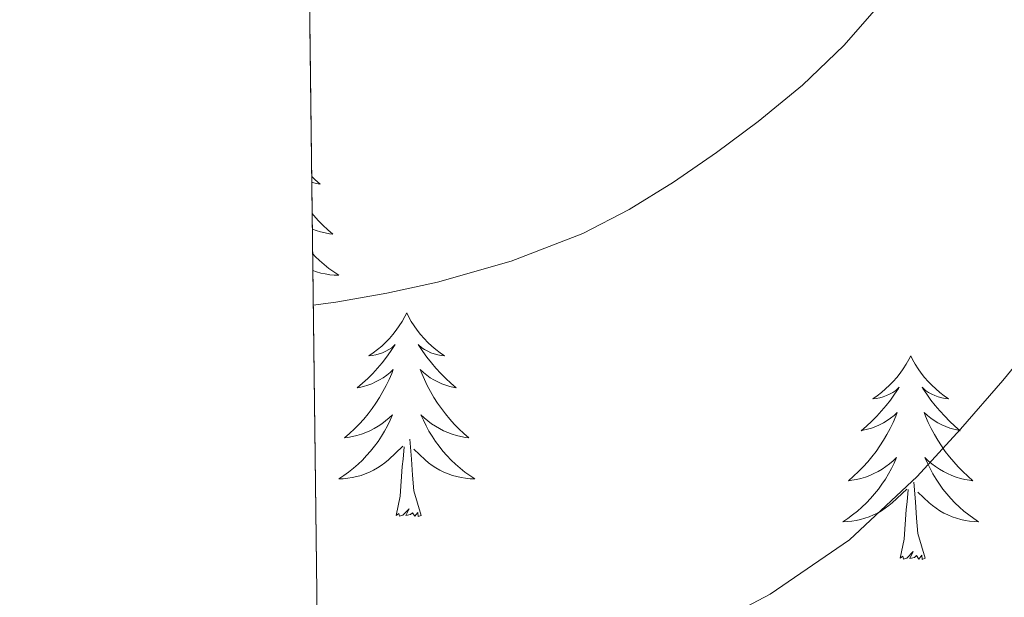
# Model space of a CAD drawing. Extents: x 582286 to 586783, y 770385 to 773410.
# Drawn here: x 583171 to 583228, y 771676 to 771710 of the extents above; entities that cross this region are included whole.
import ezdxf

# ---------------------------------------------------------------- set-up
doc = ezdxf.new("R2010")
doc.units = 0
doc.header["$MEASUREMENT"] = 0
doc.linetypes.add('DGN Style 3', pattern=[65.72329400000001, 46.94521, -18.778084])
for name, color, linetype in [('Nivel 36', 7, 'Continuous'), ('Nivel 49', 7, 'Continuous'), ('Nivel 5', 7, 'Continuous'), ('Nivel 57', 7, 'Continuous'), ('Nivel 61', 7, 'Continuous')]:
    doc.layers.add(name, color=color, linetype=linetype)

msp = doc.modelspace()

# ---------------------------------------------------------------- linework, layer by layer
at = {"layer": 'Nivel 36', "color": 92, "linetype": 'Continuous', "lineweight": 0, "flags": 128}
for points in [[(583187.7139999999, 771700.5619999999), (583187.9010000001, 771700.388), (583188.2139999999, 771700.1170000001), (583188.0900000001, 771700.1400000001), (583187.844, 771700.1980000001), (583187.7180000001, 771700.236)], [(583187.7409999999, 771698.4040000001), (583187.834, 771698.291), (583188.098, 771697.9990000001), (583188.3729999999, 771697.7180000001), (583188.6599999999, 771697.4480000001), (583188.9569999999, 771697.19), (583188.7609999999, 771697.2150000001), (583188.494, 771697.2620000001), (583188.2309999999, 771697.325), (583187.9720000001, 771697.4040000001), (583187.7520000001, 771697.4850000001)], [(583187.7690000001, 771696.037), (583187.9110000001, 771695.889), (583188.169, 771695.6440000001), (583188.4380000001, 771695.4099999999), (583188.717, 771695.1880000001), (583189.006, 771694.979), (583189.2960000001, 771694.788), (583189.031, 771694.797), (583188.7679999999, 771694.8219999999), (583188.506, 771694.8630000001), (583188.247, 771694.9199999999), (583187.9920000001, 771694.9920000001), (583187.781, 771695.065)], [(583193.2760000001, 771692.584), (583193.165, 771692.365), (583193.01, 771692.0900000001), (583192.842, 771691.824), (583192.6599999999, 771691.567), (583192.466, 771691.3189999999), (583192.2590000001, 771691.081), (583192.04, 771690.855), (583191.81, 771690.639), (583191.5700000001, 771690.436), (583191.3189999999, 771690.2450000001), (583191.0590000001, 771690.067), (583191.2579999999, 771690.0900000001), (583191.4610000001, 771690.128), (583191.6599999999, 771690.183), (583191.855, 771690.2520000001), (583192.044, 771690.337), (583192.2250000001, 771690.436), (583192.399, 771690.548), (583192.604, 771690.7390000001), (583192.5630000001, 771690.6740000001), (583192.3330000001, 771690.3289999999), (583192.0900000001, 771689.993), (583191.834, 771689.6670000001), (583191.5660000001, 771689.351), (583191.2860000001, 771689.0460000001), (583190.994, 771688.7520000001), (583190.6910000001, 771688.469), (583190.378, 771688.1980000001), (583190.5020000001, 771688.2209999999), (583190.7479999999, 771688.2790000001), (583190.99, 771688.352), (583191.226, 771688.44), (583191.4569999999, 771688.5430000001), (583191.6799999999, 771688.6610000001), (583191.896, 771688.7920000001), (583192.1030000001, 771688.9369999999), (583192.3, 771689.094), (583192.487, 771689.264), (583192.399, 771689.0420000001), (583192.243, 771688.6810000001), (583192.0719999999, 771688.327), (583191.8870000001, 771687.98), (583191.6869999999, 771687.6400000001), (583191.4750000001, 771687.3090000001), (583191.2479999999, 771686.987), (583191.0090000001, 771686.675), (583190.7579999999, 771686.372), (583190.494, 771686.0800000001), (583190.219, 771685.7990000001), (583189.932, 771685.5290000001), (583189.635, 771685.271), (583189.831, 771685.2960000001), (583190.098, 771685.3430000001), (583190.361, 771685.406), (583190.6200000001, 771685.4850000001), (583190.875, 771685.5789999999), (583191.1229999999, 771685.6869999999), (583191.3640000001, 771685.81), (583191.598, 771685.9480000001), (583191.8230000001, 771686.098), (583192.0390000001, 771686.2620000001), (583192.2450000001, 771686.4380000001), (583192.44, 771686.6259999999), (583192.2990000001, 771686.2990000001), (583192.1440000001, 771685.9780000001), (583191.9750000001, 771685.6640000001), (583191.7919999999, 771685.3589999999), (583191.595, 771685.0619999999), (583191.385, 771684.774), (583191.162, 771684.496), (583190.9269999999, 771684.2280000001), (583190.6810000001, 771683.97), (583190.423, 771683.7250000001), (583190.1540000001, 771683.4909999999), (583189.875, 771683.2690000001), (583189.5860000001, 771683.06), (583189.2960000001, 771682.869), (583189.561, 771682.878), (583189.824, 771682.9029999999), (583190.0860000001, 771682.9439999999), (583190.345, 771683.0009999999), (583190.6000000001, 771683.0730000001), (583190.8500000001, 771683.1599999999), (583191.094, 771683.263), (583191.3319999999, 771683.379), (583191.5619999999, 771683.51), (583191.784, 771683.655), (583191.997, 771683.8130000001), (583192.2, 771683.983), (583193.048, 771684.7820000001)], [(583193.2760000001, 771692.584), (583193.3870000001, 771692.365), (583193.5419999999, 771692.0900000001), (583193.71, 771691.824), (583193.892, 771691.567), (583194.0860000001, 771691.3189999999), (583194.2930000001, 771691.081), (583194.5120000001, 771690.855), (583194.7420000001, 771690.639), (583194.9820000001, 771690.436), (583195.233, 771690.2450000001), (583195.493, 771690.067), (583195.294, 771690.0900000001), (583195.091, 771690.128), (583194.892, 771690.183), (583194.6969999999, 771690.2520000001), (583194.5079999999, 771690.337), (583194.327, 771690.436), (583194.1529999999, 771690.548), (583193.9480000001, 771690.7390000001), (583193.9890000001, 771690.6740000001), (583194.219, 771690.3289999999), (583194.462, 771689.993), (583194.7180000001, 771689.6670000001), (583194.986, 771689.351), (583195.2660000001, 771689.0460000001), (583195.558, 771688.7520000001), (583195.861, 771688.469), (583196.1740000001, 771688.1980000001), (583196.05, 771688.2209999999), (583195.804, 771688.2790000001), (583195.5619999999, 771688.352), (583195.3260000001, 771688.44), (583195.095, 771688.5430000001), (583194.872, 771688.6610000001), (583194.656, 771688.7920000001), (583194.449, 771688.9369999999), (583194.2520000001, 771689.094), (583194.065, 771689.264), (583194.1529999999, 771689.0420000001), (583194.3090000001, 771688.6810000001), (583194.48, 771688.327), (583194.665, 771687.98), (583194.865, 771687.6400000001), (583195.077, 771687.3090000001), (583195.304, 771686.987), (583195.5430000001, 771686.675), (583195.794, 771686.372), (583196.058, 771686.0800000001), (583196.3330000001, 771685.7990000001), (583196.6200000001, 771685.5290000001), (583196.9169999999, 771685.271), (583196.7209999999, 771685.2960000001), (583196.4539999999, 771685.3430000001), (583196.1910000001, 771685.406), (583195.932, 771685.4850000001), (583195.6769999999, 771685.5789999999), (583195.429, 771685.6869999999), (583195.1880000001, 771685.81), (583194.9539999999, 771685.9480000001), (583194.729, 771686.098), (583194.513, 771686.2620000001), (583194.307, 771686.4380000001), (583194.112, 771686.6259999999), (583194.253, 771686.2990000001), (583194.408, 771685.9780000001), (583194.577, 771685.6640000001), (583194.76, 771685.3589999999), (583194.9569999999, 771685.0619999999), (583195.1669999999, 771684.774), (583195.3899999999, 771684.496), (583195.625, 771684.2280000001), (583195.871, 771683.97), (583196.129, 771683.7250000001), (583196.398, 771683.4909999999), (583196.6769999999, 771683.2690000001), (583196.966, 771683.06), (583197.256, 771682.869), (583196.9909999999, 771682.878), (583196.7280000001, 771682.9029999999), (583196.466, 771682.9439999999), (583196.2069999999, 771683.0009999999), (583195.952, 771683.0730000001), (583195.702, 771683.1599999999), (583195.4580000001, 771683.263), (583195.22, 771683.379), (583194.99, 771683.51), (583194.7679999999, 771683.655), (583194.5549999999, 771683.8130000001), (583194.352, 771683.983), (583193.6939999999, 771684.6030000001)], [(583222.791, 771690.0760000001), (583222.6799999999, 771689.8570000001), (583222.5249999999, 771689.5819999999), (583222.3570000001, 771689.3160000001), (583222.175, 771689.0590000001), (583221.9809999999, 771688.811), (583221.774, 771688.5730000001), (583221.5549999999, 771688.3470000001), (583221.325, 771688.131), (583221.085, 771687.9280000001), (583220.834, 771687.737), (583220.574, 771687.5590000001), (583220.773, 771687.5819999999), (583220.976, 771687.6200000001), (583221.175, 771687.675), (583221.3700000001, 771687.744), (583221.5590000001, 771687.8289999999), (583221.74, 771687.9280000001), (583221.9140000001, 771688.04), (583222.119, 771688.2309999999), (583222.078, 771688.166), (583221.848, 771687.821), (583221.605, 771687.4850000001), (583221.3489999999, 771687.159), (583221.081, 771686.8430000001), (583220.801, 771686.538), (583220.5090000001, 771686.244), (583220.206, 771685.9610000001), (583219.8929999999, 771685.69), (583220.017, 771685.713), (583220.263, 771685.771), (583220.5050000001, 771685.844), (583220.7409999999, 771685.932), (583220.9720000001, 771686.0349999999), (583221.1950000001, 771686.1529999999), (583221.4110000001, 771686.284), (583221.618, 771686.429), (583221.815, 771686.5860000001), (583222.0020000001, 771686.756), (583221.9140000001, 771686.534), (583221.7579999999, 771686.173), (583221.587, 771685.8189999999), (583221.402, 771685.4720000001), (583221.202, 771685.132), (583220.99, 771684.801), (583220.763, 771684.479), (583220.524, 771684.1670000001), (583220.273, 771683.8640000001), (583220.0090000001, 771683.5719999999), (583219.7339999999, 771683.291), (583219.4469999999, 771683.021), (583219.1499999999, 771682.763), (583219.3459999999, 771682.788), (583219.6130000001, 771682.835), (583219.8759999999, 771682.898), (583220.135, 771682.977), (583220.3899999999, 771683.071), (583220.638, 771683.179), (583220.879, 771683.3019999999), (583221.1130000001, 771683.44), (583221.338, 771683.5900000001), (583221.554, 771683.754), (583221.76, 771683.9299999999), (583221.9550000001, 771684.118), (583221.814, 771683.791), (583221.659, 771683.47), (583221.49, 771683.156), (583221.307, 771682.851), (583221.1100000001, 771682.554), (583220.8999999999, 771682.2660000001), (583220.6769999999, 771681.9880000001), (583220.442, 771681.72), (583220.196, 771681.462), (583219.9380000001, 771681.217), (583219.669, 771680.983), (583219.3899999999, 771680.7609999999), (583219.101, 771680.5519999999), (583218.811, 771680.361), (583219.0760000001, 771680.3700000001), (583219.3389999999, 771680.395), (583219.601, 771680.436), (583219.8600000001, 771680.493), (583220.115, 771680.565), (583220.365, 771680.652), (583220.6089999999, 771680.7550000001), (583220.8470000001, 771680.871), (583221.077, 771681.0020000001), (583221.2990000001, 771681.1470000001), (583221.5120000001, 771681.3049999999), (583221.7150000001, 771681.4750000001), (583222.5630000001, 771682.274)], [(583222.791, 771690.0760000001), (583222.902, 771689.8570000001), (583223.057, 771689.5819999999), (583223.2250000001, 771689.3160000001), (583223.4070000001, 771689.0590000001), (583223.601, 771688.811), (583223.808, 771688.5730000001), (583224.027, 771688.3470000001), (583224.257, 771688.131), (583224.497, 771687.9280000001), (583224.7479999999, 771687.737), (583225.0079999999, 771687.5590000001), (583224.8090000001, 771687.5819999999), (583224.6059999999, 771687.6200000001), (583224.4070000001, 771687.675), (583224.212, 771687.744), (583224.023, 771687.8289999999), (583223.842, 771687.9280000001), (583223.6680000001, 771688.04), (583223.463, 771688.2309999999), (583223.504, 771688.166), (583223.7339999999, 771687.821), (583223.977, 771687.4850000001), (583224.233, 771687.159), (583224.5009999999, 771686.8430000001), (583224.781, 771686.538), (583225.0730000001, 771686.244), (583225.3759999999, 771685.9610000001), (583225.689, 771685.69), (583225.565, 771685.713), (583225.3189999999, 771685.771), (583225.077, 771685.844), (583224.841, 771685.932), (583224.6100000001, 771686.0349999999), (583224.3870000001, 771686.1529999999), (583224.1710000001, 771686.284), (583223.9639999999, 771686.429), (583223.767, 771686.5860000001), (583223.5800000001, 771686.756), (583223.6680000001, 771686.534), (583223.824, 771686.173), (583223.9950000001, 771685.8189999999), (583224.1799999999, 771685.4720000001), (583224.3800000001, 771685.132), (583224.592, 771684.801), (583224.8189999999, 771684.479), (583225.058, 771684.1670000001), (583225.3090000001, 771683.8640000001), (583225.5730000001, 771683.5719999999), (583225.848, 771683.291), (583226.135, 771683.021), (583226.432, 771682.763), (583226.236, 771682.788), (583225.969, 771682.835), (583225.706, 771682.898), (583225.4469999999, 771682.977), (583225.192, 771683.071), (583224.9439999999, 771683.179), (583224.703, 771683.3019999999), (583224.469, 771683.44), (583224.244, 771683.5900000001), (583224.0279999999, 771683.754), (583223.8219999999, 771683.9299999999), (583223.6270000001, 771684.118), (583223.7679999999, 771683.791), (583223.923, 771683.47), (583224.092, 771683.156), (583224.2749999999, 771682.851), (583224.4720000001, 771682.554), (583224.682, 771682.2660000001), (583224.905, 771681.9880000001), (583225.1399999999, 771681.72), (583225.3859999999, 771681.462), (583225.6440000001, 771681.217), (583225.913, 771680.983), (583226.192, 771680.7609999999), (583226.4809999999, 771680.5519999999), (583226.771, 771680.361), (583226.506, 771680.3700000001), (583226.243, 771680.395), (583225.9809999999, 771680.436), (583225.7220000001, 771680.493), (583225.467, 771680.565), (583225.217, 771680.652), (583224.973, 771680.7550000001), (583224.7350000001, 771680.871), (583224.5050000001, 771681.0020000001), (583224.283, 771681.1470000001), (583224.0700000001, 771681.3049999999), (583223.8670000001, 771681.4750000001), (583223.209, 771682.095)], [(583194.1270000001, 771680.733), (583193.6980000001, 771682.173), (583193.6070000001, 771683.077), (583193.561, 771684.0260000001), (583193.459, 771685.19)], [(583192.6570000001, 771680.733), (583192.902, 771681.851), (583193.0149999999, 771683.5930000001), (583193.0630000001, 771684.0260000001), (583193.1259999999, 771684.7490000001)], [(583223.642, 771678.2250000001), (583223.213, 771679.665), (583223.122, 771680.5689999999), (583223.0760000001, 771681.5179999999), (583222.9739999999, 771682.682)], [(583222.172, 771678.2250000001), (583222.4169999999, 771679.3430000001), (583222.53, 771681.085), (583222.578, 771681.5179999999), (583222.6410000001, 771682.2409999999)], [(583194.1270000001, 771680.733), (583193.953, 771680.665), (583193.9340000001, 771680.9040000001), (583193.744, 771680.682), (583193.6229999999, 771680.885), (583193.5020000001, 771680.777), (583193.2320000001, 771680.723), (583193.4280000001, 771681.1159999999), (583193.0430000001, 771680.736), (583192.855, 771680.682), (583192.814, 771680.844), (583192.6570000001, 771680.733)], [(583223.642, 771678.2250000001), (583223.4680000001, 771678.1570000001), (583223.449, 771678.396), (583223.2590000001, 771678.1740000001), (583223.138, 771678.3770000001), (583223.017, 771678.2690000001), (583222.747, 771678.2150000001), (583222.943, 771678.608), (583222.558, 771678.2280000001), (583222.3700000001, 771678.1740000001), (583222.3289999999, 771678.3360000001), (583222.172, 771678.2250000001)]]:
    msp.add_lwpolyline(points, dxfattribs=at)
at = {"layer": 'Nivel 49', "color": 19, "linetype": 'Continuous', "lineweight": 0, "extrusion": (-0.002149152619889154, 0.176053490691003, 0.9843782553259339), "elevation": 135307.586278974, "flags": 128}
msp.add_lwpolyline([(-592564.0092043504, -752504.1360341185), (-592564.0092043504, -752324.2893251635)], dxfattribs=at)
at = {"layer": 'Nivel 5', "color": 25, "linetype": 'Continuous', "lineweight": 0, "flags": 128}
for points, elevation in [([(583266.067, 771758.71), (583263.4569999999, 771756.5830000001), (583260.787, 771754.55), (583258.31, 771753.1130000001), (583255.875, 771751.6059999999), (583253.5619999999, 771749.493), (583251.443, 771747.19), (583246.55, 771741.486), (583241.763, 771735.702), (583239.585, 771732.936), (583237.4110000001, 771730.166), (583228.3289999999, 771719.0519999999), (583218.8670000001, 771708.23), (583216.4580000001, 771705.912), (583213.8589999999, 771703.798), (583211.416, 771701.9720000001), (583208.899, 771700.246), (583206.3049999999, 771698.639), (583203.587, 771697.2380000001), (583199.395, 771695.6070000001), (583195.075, 771694.3900000001), (583192.112, 771693.7350000001), (583189.1229999999, 771693.2220000001), (583187.8060000001, 771693.0430000001)], 705), ([(583280.7380000001, 771756.2920000001), (583275.685, 771749.577), (583270.003, 771743.318), (583266.621, 771739.9850000001), (583263.2990000001, 771736.6140000001), (583260.0430000001, 771732.807), (583256.899, 771728.902), (583251.0149999999, 771721.119), (583245.4110000001, 771713.142), (583242.9169999999, 771708.949), (583240.419, 771704.7579999999), (583237.0689999999, 771699.956), (583233.5549999999, 771695.27), (583230.892, 771691.9299999999), (583228.179, 771688.6300000001), (583225.717, 771685.783), (583223.1710000001, 771682.9979999999), (583219.2080000001, 771679.291), (583214.5630000001, 771676.118), (583210.3870000001, 771673.913)], 710)]:
    msp.add_lwpolyline(points, dxfattribs=dict(at, elevation=elevation))
at = {"layer": 'Nivel 57', "color": 92, "linetype": 'DGN Style 3', "lineweight": 0, "flags": 128}
msp.add_lwpolyline([(583189.2960000001, 771570.9880000001), (583194.9950000001, 771562.726), (583201.6910000001, 771553.342), (583208.3870000001, 771543.9580000001), (583210.365, 771540.8659999999), (583212.8670000001, 771537.798), (583214.7579999999, 771536.861), (583216.771, 771536.902), (583218.9140000001, 771537.321), (583221.0590000001, 771537.7339999999), (583224.4610000001, 771538.3060000001), (583227.8589999999, 771538.902), (583234.2679999999, 771540.1540000001), (583240.675, 771541.462), (583244.6499999999, 771542.345), (583248.6270000001, 771543.19), (583256.703, 771544.479), (583264.8189999999, 771545.6699999999), (583272.2479999999, 771546.9029999999), (583279.6669999999, 771548.1980000001), (583282.145, 771548.807), (583284.5789999999, 771549.622), (583285.881, 771550.152), (583286.6910000001, 771551.1100000001), (583286.774, 771552.2180000001), (583286.787, 771553.334), (583286.913, 771554.96), (583287.075, 771556.5819999999), (583287.2990000001, 771557.942), (583287.4380000001, 771558.908), (583287.5390000001, 771559.878), (583287.757, 771563.933), (583287.939, 771567.99), (583288.007, 771570.247), (583288.115, 771572.5020000001), (583289.4450000001, 771580.6810000001), (583291.726, 771588.69), (583297.139, 771604.55), (583303.0120000001, 771623.1400000001), (583309.4269999999, 771641.5260000001), (583311.1669999999, 771645.0619999999), (583312.9950000001, 771648.5660000001), (583316.8500000001, 771657.888), (583319.875, 771667.4780000001), (583322.5549999999, 771680.7309999999), (583325.091, 771693.99), (583327.9920000001, 771706.0760000001), (583330.963, 771718.1499999999), (583331.487, 771721.26), (583331.4269999999, 771724.3900000001), (583330.9569999999, 771725.4880000001), (583330.2110000001, 771726.47), (583329.075, 771727.5320000001), (583327.699, 771728.3470000001), (583325, 771729.9269999999), (583323.8589999999, 771731.494), (583323.493, 771733.3589999999), (583323.5490000001, 771734.72), (583299.699, 771707.1100000001), (583295.699, 771701.99), (583288.0989999999, 771692.5660000001), (583281.4269999999, 771687.814), (583278.5630000001, 771688.2779999999), (583272.1470000001, 771692.8859999999), (583260.2590000001, 771711.334), (583220.8670000001, 771746.774), (583213.6030000001, 771751.334), (583208.467, 771753.7820000001), (583202.5149999999, 771754.8219999999), (583191.4909999999, 771750.646), (583187.135, 771748.0120000001)], close=True, dxfattribs=at)
at = {"layer": 'Nivel 61', "color": 19, "linetype": 'Continuous', "lineweight": 0}
msp.add_3dface([(583198.8500000001, 770788.21), (586590.53, 770830.29), (586561.1100000001, 773143.8700000001), (583170.6100000001, 773101.76)], dxfattribs=at)

doc.saveas('drawing.dxf')
